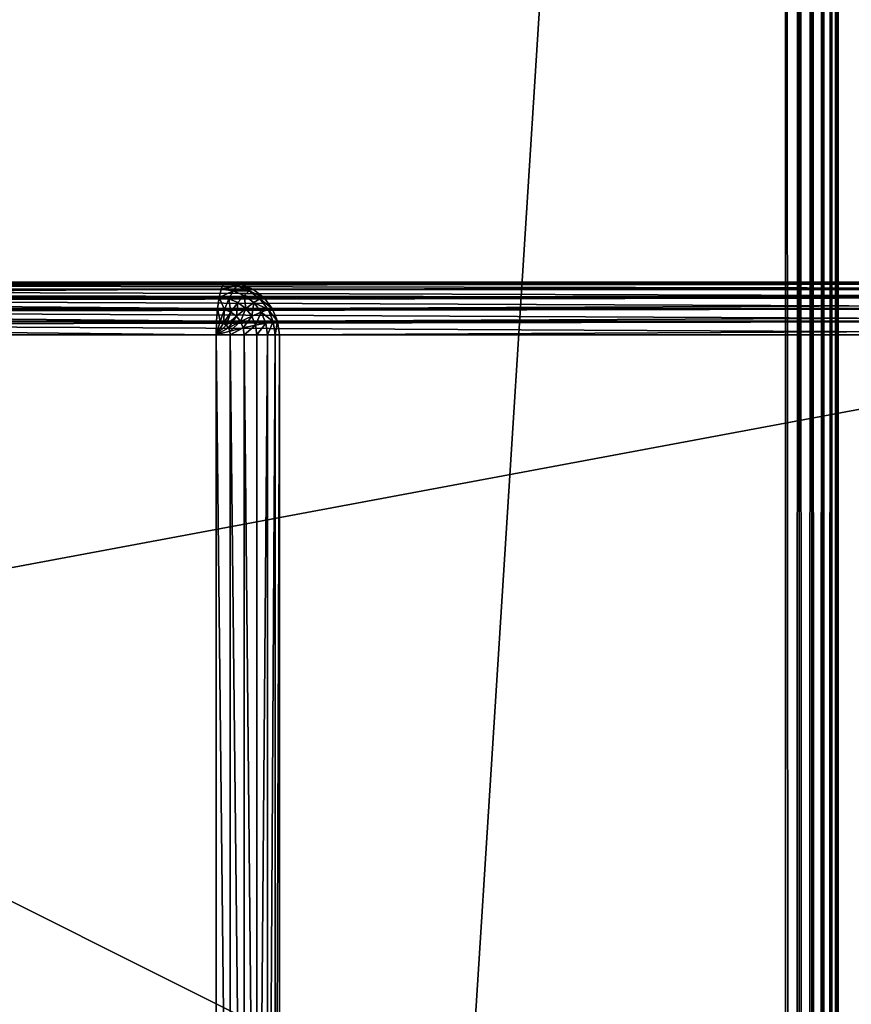
# Model space of a CAD drawing. Units: millimetres. Extents: x -80 to 4296, y -240 to 1560.
# Drawn here: x 2239 to 2286, y 1279 to 1335 of the extents above; entities that cross this region are included whole.
import ezdxf

# ---------------------------------------------------------------- set-up
doc = ezdxf.new("R2010")
doc.units = ezdxf.units.MM
doc.layers.get('0').update_dxf_attribs({"true_color": 0xff5454})

# ---------------------------------------------------------------- blocks, each defined once
blk = doc.blocks.new('Component_2')
for p, q in [((117, -237, 50), (117, 1557, 50)), ((117, -237), (117, 1557)), ((117.776, 1557, 49.898), (117.776, -237, 49.898)), ((117.776, 1557, 0.102), (117.776, -237, 0.102)), ((118.5, 1557, 49.598), (118.5, -237, 49.598)), ((118.5, 1557, 0.402), (118.5, -237, 0.402)), ((119.121, 1557, 49.121), (119.121, -237, 49.121)), ((119.121, 1557, 0.879), (119.121, -237, 0.879)), ((119.598, 1557, 1.5), (119.598, -237, 1.5)), ((119.598, 1557, 48.5), (119.598, -237, 48.5)), ((119.898, 1557, 47.776), (119.898, -237, 47.776)), ((119.898, 1557, 2.224), (119.898, -237, 2.224)), ((120, -237, 47), (120, 1557, 47)), ((120, -237, 3), (120, 1557, 3))]:
    blk.add_line(p, q)
mesh = blk.add_polyface()
corners = [(117, -237, 50), (3, 1557, 50), (3, -237, 50), (117, 1557, 50)]
mesh.append_faces([[corners[k] for k in face] for face in [(0, 1, 2), (1, 0, 3)]], dxfattribs={"vtx0": -1})
mesh = blk.add_polyface()
corners = [(117, 1557), (3, -237), (3, 1557), (117, -237)]
mesh.append_faces([[corners[k] for k in face] for face in [(0, 1, 2), (1, 0, 3)]], dxfattribs={"vtx0": -1})
mesh = blk.add_polyface()
corners = [(117.776, 1557, 0.102), (117, -237), (117, 1557), (117.776, -237, 0.102)]
mesh.append_faces([[corners[k] for k in face] for face in [(0, 1, 2), (1, 0, 3)]], dxfattribs={"vtx0": -1})
mesh = blk.add_polyface()
corners = [(117.776, -237, 49.898), (117, 1557, 50), (117, -237, 50), (117.776, 1557, 49.898)]
mesh.append_faces([[corners[k] for k in face] for face in [(0, 1, 2), (1, 0, 3)]], dxfattribs={"vtx0": -1})
mesh = blk.add_polyface()
corners = [(118.5, 1557, 0.402), (117.776, -237, 0.102), (117.776, 1557, 0.102), (118.5, -237, 0.402)]
mesh.append_faces([[corners[k] for k in face] for face in [(0, 1, 2), (1, 0, 3)]], dxfattribs={"vtx0": -1})
mesh = blk.add_polyface()
corners = [(118.5, -237, 49.598), (117.776, 1557, 49.898), (117.776, -237, 49.898), (118.5, 1557, 49.598)]
mesh.append_faces([[corners[k] for k in face] for face in [(0, 1, 2), (1, 0, 3)]], dxfattribs={"vtx0": -1})
mesh = blk.add_polyface()
corners = [(119.121, 1557, 0.879), (118.5, -237, 0.402), (118.5, 1557, 0.402), (119.121, -237, 0.879)]
mesh.append_faces([[corners[k] for k in face] for face in [(0, 1, 2), (1, 0, 3)]], dxfattribs={"vtx0": -1})
mesh = blk.add_polyface()
corners = [(119.121, -237, 49.121), (118.5, 1557, 49.598), (118.5, -237, 49.598), (119.121, 1557, 49.121)]
mesh.append_faces([[corners[k] for k in face] for face in [(0, 1, 2), (1, 0, 3)]], dxfattribs={"vtx0": -1})
mesh = blk.add_polyface()
corners = [(119.598, 1557, 48.5), (119.121, -237, 49.121), (119.598, -237, 48.5), (119.121, 1557, 49.121)]
mesh.append_faces([[corners[k] for k in face] for face in [(0, 1, 2), (1, 0, 3)]], dxfattribs={"vtx0": -1})
mesh = blk.add_polyface()
corners = [(119.121, 1557, 0.879), (119.598, -237, 1.5), (119.121, -237, 0.879), (119.598, 1557, 1.5)]
mesh.append_faces([[corners[k] for k in face] for face in [(0, 1, 2), (1, 0, 3)]], dxfattribs={"vtx0": -1})
mesh = blk.add_polyface()
corners = [(119.598, 1557, 1.5), (119.898, -237, 2.224), (119.598, -237, 1.5), (119.898, 1557, 2.224)]
mesh.append_faces([[corners[k] for k in face] for face in [(0, 1, 2), (1, 0, 3)]], dxfattribs={"vtx0": -1})
mesh = blk.add_polyface()
corners = [(119.898, 1557, 47.776), (119.598, -237, 48.5), (119.898, -237, 47.776), (119.598, 1557, 48.5)]
mesh.append_faces([[corners[k] for k in face] for face in [(0, 1, 2), (1, 0, 3)]], dxfattribs={"vtx0": -1})
mesh = blk.add_polyface()
corners = [(119.898, 1557, 2.224), (120, -237, 3), (119.898, -237, 2.224), (120, 1557, 3)]
mesh.append_faces([[corners[k] for k in face] for face in [(0, 1, 2), (1, 0, 3)]], dxfattribs={"vtx0": -1})
mesh = blk.add_polyface()
corners = [(120, 1557, 47), (119.898, -237, 47.776), (120, -237, 47), (119.898, 1557, 47.776)]
mesh.append_faces([[corners[k] for k in face] for face in [(0, 1, 2), (1, 0, 3)]], dxfattribs={"vtx0": -1})
mesh = blk.add_polyface()
corners = [(120, 1557, 3), (120, -237, 47), (120, -237, 3), (120, 1557, 47)]
mesh.append_faces([[corners[k] for k in face] for face in [(0, 1, 2), (1, 0, 3)]], dxfattribs={"vtx0": -1})
blk = doc.blocks.new('Group_15')
for p, q in [((759.083, 80, 127), (15.221, 80, 127)), ((758.936, 79.898, 127.776), (15.344, 79.898, 127.776)), ((773.04, 80, 53), (377.089, 80, 53)), ((773.186, 79.898, 52.224), (377.089, 79.898, 52.224)), ((758.8, 79.598, 128.5), (15.458, 79.598, 128.5)), ((773.322, 79.598, 51.5), (377.089, 79.598, 51.5)), ((758.682, 79.121, 129.121), (15.557, 79.121, 129.121)), ((773.44, 79.121, 50.879), (377.089, 79.121, 50.879)), ((758.593, 78.5, 129.598), (15.632, 78.5, 129.598)), ((773.53, 78.5, 50.402), (377.089, 78.5, 50.402)), ((758.536, 77.776, 129.898), (15.679, 77.776, 129.898)), ((773.586, 77.776, 50.102), (377.089, 77.776, 50.102)), ((15.696, 77, 130), (758.517, 77, 130)), ((377.089, 77, 50), (773.605, 77, 50))]:
    blk.add_line(p, q)
mesh = blk.add_polyface()
corners = [(15.221, 80, 127), (377.089, 80, 53), (3.512, 80, 53), (759.083, 80, 127), (773.04, 80, 53)]
mesh.append_faces([[corners[k] for k in face] for face in [(0, 1, 2), (1, 3, 4)]], dxfattribs={"vtx0": -1})
mesh.append_faces([[corners[k] for k in face] for face in [(3, 1, 0)]], dxfattribs={"vtx0": -1, "vtx1": -1})
mesh = blk.add_polyface()
corners = [(15.344, 79.898, 127.776), (759.083, 80, 127), (15.221, 80, 127), (758.936, 79.898, 127.776)]
mesh.append_faces([[corners[k] for k in face] for face in [(0, 1, 2), (1, 0, 3)]], dxfattribs={"vtx0": -1})
mesh = blk.add_polyface()
corners = [(15.458, 79.598, 128.5), (758.936, 79.898, 127.776), (15.344, 79.898, 127.776), (758.8, 79.598, 128.5)]
mesh.append_faces([[corners[k] for k in face] for face in [(0, 1, 2), (1, 0, 3)]], dxfattribs={"vtx0": -1})
mesh = blk.add_polyface()
corners = [(377.089, 79.898, 52.224), (773.04, 80, 53), (773.186, 79.898, 52.224), (377.089, 80, 53)]
mesh.append_faces([[corners[k] for k in face] for face in [(0, 1, 2), (1, 0, 3)]], dxfattribs={"vtx0": -1})
mesh = blk.add_polyface()
corners = [(377.089, 79.598, 51.5), (773.186, 79.898, 52.224), (773.322, 79.598, 51.5), (377.089, 79.898, 52.224)]
mesh.append_faces([[corners[k] for k in face] for face in [(0, 1, 2), (1, 0, 3)]], dxfattribs={"vtx0": -1})
mesh = blk.add_polyface()
corners = [(15.557, 79.121, 129.121), (758.8, 79.598, 128.5), (15.458, 79.598, 128.5), (758.682, 79.121, 129.121)]
mesh.append_faces([[corners[k] for k in face] for face in [(0, 1, 2), (1, 0, 3)]], dxfattribs={"vtx0": -1})
mesh = blk.add_polyface()
corners = [(377.089, 79.598, 51.5), (773.44, 79.121, 50.879), (377.089, 79.121, 50.879), (773.322, 79.598, 51.5)]
mesh.append_faces([[corners[k] for k in face] for face in [(0, 1, 2), (1, 0, 3)]], dxfattribs={"vtx0": -1})
mesh = blk.add_polyface()
corners = [(15.632, 78.5, 129.598), (758.682, 79.121, 129.121), (15.557, 79.121, 129.121), (758.593, 78.5, 129.598)]
mesh.append_faces([[corners[k] for k in face] for face in [(0, 1, 2), (1, 0, 3)]], dxfattribs={"vtx0": -1})
mesh = blk.add_polyface()
corners = [(773.44, 79.121, 50.879), (377.089, 78.5, 50.402), (377.089, 79.121, 50.879), (773.53, 78.5, 50.402)]
mesh.append_faces([[corners[k] for k in face] for face in [(0, 1, 2), (1, 0, 3)]], dxfattribs={"vtx0": -1})
mesh = blk.add_polyface()
corners = [(15.679, 77.776, 129.898), (758.593, 78.5, 129.598), (15.632, 78.5, 129.598), (758.536, 77.776, 129.898)]
mesh.append_faces([[corners[k] for k in face] for face in [(0, 1, 2), (1, 0, 3)]], dxfattribs={"vtx0": -1})
mesh = blk.add_polyface()
corners = [(773.53, 78.5, 50.402), (377.089, 77.776, 50.102), (377.089, 78.5, 50.402), (773.586, 77.776, 50.102)]
mesh.append_faces([[corners[k] for k in face] for face in [(0, 1, 2), (1, 0, 3)]], dxfattribs={"vtx0": -1})
mesh = blk.add_polyface()
corners = [(15.696, 77, 130), (758.536, 77.776, 129.898), (15.679, 77.776, 129.898), (758.517, 77, 130)]
mesh.append_faces([[corners[k] for k in face] for face in [(0, 1, 2), (1, 0, 3)]], dxfattribs={"vtx0": -1})
mesh = blk.add_polyface()
corners = [(773.586, 77.776, 50.102), (377.089, 77, 50), (377.089, 77.776, 50.102), (773.605, 77, 50)]
mesh.append_faces([[corners[k] for k in face] for face in [(0, 1, 2), (1, 0, 3)]], dxfattribs={"vtx0": -1})
mesh = blk.add_polyface()
corners = [(758.517, 3, 130), (15.696, 77, 130), (15.696, 3, 130), (758.517, 77, 130)]
mesh.append_faces([[corners[k] for k in face] for face in [(0, 1, 2), (1, 0, 3)]], dxfattribs={"vtx0": -1})
mesh = blk.add_polyface()
corners = [(773.605, 77, 50), (377.089, 3, 50), (377.089, 77, 50), (773.605, 3, 50)]
mesh.append_faces([[corners[k] for k in face] for face in [(0, 1, 2), (1, 0, 3)]], dxfattribs={"vtx0": -1})
blk = doc.blocks.new('Group_13')
for p, q in [((647.829, 79.898, 787), (795.697, 79.898, 3)), ((648.472, 79.898, 787.776), (722.366, 79.898, 787.776)), ((648.619, 80, 787), (722.513, 80, 787)), ((796.487, 80, 3), (648.619, 80, 787)), ((722.366, 79.898, 787.776), (722.23, 79.598, 788.5)), ((722.513, 80, 787), (722.366, 79.898, 787.776)), ((722.366, 79.898, 787.776), (723.13, 79.799, 787.776)), ((870.381, 80, 3), (722.513, 80, 787)), ((722.513, 80, 787), (723.303, 79.898, 787)), ((723.303, 79.898, 787), (723.13, 79.799, 787.776)), ((723.303, 79.898, 787), (871.171, 79.898, 3)), ((723.303, 79.898, 787), (724.039, 79.598, 787)), ((647.092, 79.598, 787), (794.961, 79.598, 3)), ((648.336, 79.598, 788.5), (722.23, 79.598, 788.5)), ((722.23, 79.598, 788.5), (722.113, 79.121, 789.121)), ((722.23, 79.598, 788.5), (722.914, 79.51, 788.5)), ((722.914, 79.51, 788.5), (722.672, 79.049, 789.121)), ((723.13, 79.799, 787.776), (722.914, 79.51, 788.5)), ((722.914, 79.51, 788.5), (723.552, 79.25, 788.5)), ((723.13, 79.799, 787.776), (723.841, 79.51, 787.776)), ((723.841, 79.51, 787.776), (723.552, 79.25, 788.5)), ((724.039, 79.598, 787), (723.841, 79.51, 787.776)), ((723.841, 79.51, 787.776), (724.452, 79.049, 787.776)), ((724.039, 79.598, 787), (871.908, 79.598, 3)), ((724.039, 79.598, 787), (724.672, 79.121, 787)), ((646.46, 79.121, 787), (794.328, 79.121, 3)), ((648.219, 79.121, 789.121), (722.113, 79.121, 789.121)), ((722.113, 79.121, 789.121), (722.023, 78.5, 789.598)), ((722.113, 79.121, 789.121), (722.672, 79.049, 789.121)), ((722.672, 79.049, 789.121), (722.418, 78.449, 789.598)), ((722.672, 79.049, 789.121), (723.192, 78.837, 789.121)), ((723.192, 78.837, 789.121), (722.786, 78.299, 789.598)), ((723.552, 79.25, 788.5), (723.192, 78.837, 789.121)), ((723.192, 78.837, 789.121), (723.639, 78.5, 789.121)), ((723.552, 79.25, 788.5), (724.1, 78.837, 788.5)), ((724.1, 78.837, 788.5), (723.639, 78.5, 789.121)), ((724.452, 79.049, 787.776), (724.1, 78.837, 788.5)), ((724.1, 78.837, 788.5), (724.52, 78.299, 788.5)), ((724.672, 79.121, 787), (724.452, 79.049, 787.776)), ((724.452, 79.049, 787.776), (724.92, 78.449, 787.776)), ((724.672, 79.121, 787), (872.54, 79.121, 3)), ((724.672, 79.121, 787), (725.157, 78.5, 787)), ((645.975, 78.5, 787), (793.843, 78.5, 3)), ((648.129, 78.5, 789.598), (722.023, 78.5, 789.598)), ((722.023, 78.5, 789.598), (721.966, 77.776, 789.898)), ((722.023, 78.5, 789.598), (722.418, 78.449, 789.598)), ((722.418, 78.449, 789.598), (722.171, 77.75, 789.898)), ((722.786, 78.299, 789.598), (722.361, 77.672, 789.898)), ((722.418, 78.449, 789.598), (722.786, 78.299, 789.598)), ((722.786, 78.299, 789.598), (723.102, 78.061, 789.598)), ((723.639, 78.5, 789.121), (723.102, 78.061, 789.598)), ((723.639, 78.5, 789.121), (723.982, 78.061, 789.121)), ((724.52, 78.299, 788.5), (723.982, 78.061, 789.121)), ((724.92, 78.449, 787.776), (724.52, 78.299, 788.5)), ((724.52, 78.299, 788.5), (724.784, 77.672, 788.5)), ((725.157, 78.5, 787), (724.92, 78.449, 787.776)), ((724.92, 78.449, 787.776), (725.215, 77.75, 787.776)), ((725.157, 78.5, 787), (873.025, 78.5, 3)), ((725.157, 78.5, 787), (725.462, 77.776, 787)), ((645.67, 77.776, 787), (793.538, 77.776, 3)), ((648.072, 77.776, 789.898), (721.966, 77.776, 789.898)), ((721.966, 77.776, 789.898), (721.947, 77, 790)), ((722.171, 77.75, 789.898), (721.947, 77, 790)), ((722.361, 77.672, 789.898), (721.947, 77, 790)), ((721.966, 77.776, 789.898), (722.171, 77.75, 789.898)), ((722.171, 77.75, 789.898), (722.361, 77.672, 789.898)), ((722.361, 77.672, 789.898), (722.525, 77.549, 789.898)), ((723.102, 78.061, 789.598), (722.525, 77.549, 789.898)), ((723.345, 77.75, 789.598), (722.651, 77.388, 789.898)), ((723.102, 78.061, 789.598), (723.345, 77.75, 789.598)), ((723.982, 78.061, 789.121), (723.345, 77.75, 789.598)), ((723.345, 77.75, 789.598), (723.497, 77.388, 789.598)), ((723.982, 78.061, 789.121), (724.198, 77.549, 789.121)), ((724.784, 77.672, 788.5), (724.198, 77.549, 789.121)), ((725.215, 77.75, 787.776), (724.784, 77.672, 788.5)), ((724.784, 77.672, 788.5), (724.874, 77, 788.5)), ((725.462, 77.776, 787), (725.215, 77.75, 787.776)), ((725.215, 77.75, 787.776), (725.315, 77, 787.776)), ((725.462, 77.776, 787), (873.33, 77.776, 3)), ((725.462, 77.776, 787), (725.566, 77, 787)), ((722.525, 77.549, 789.898), (721.947, 77, 790)), ((722.651, 77.388, 789.898), (721.947, 77, 790)), ((722.73, 77.201, 789.898), (721.947, 77, 790)), ((722.525, 77.549, 789.898), (722.651, 77.388, 789.898)), ((722.651, 77.388, 789.898), (722.73, 77.201, 789.898)), ((723.497, 77.388, 789.598), (722.73, 77.201, 789.898)), ((722.73, 77.201, 789.898), (722.757, 77, 789.898)), ((724.198, 77.549, 789.121), (723.497, 77.388, 789.598)), ((723.497, 77.388, 789.598), (723.549, 77, 789.598)), ((724.198, 77.549, 789.121), (724.272, 77, 789.121)), ((645.566, 77, 787), (793.434, 77, 3)), ((721.947, 77, 790), (648.053, 77, 790)), ((721.947, 3, 790), (721.947, 77, 790)), ((721.947, 77, 790), (722.757, 77, 789.898)), ((722.757, 77, 789.898), (722.757, 3, 789.898)), ((722.757, 77, 789.898), (723.549, 77, 789.598)), ((723.549, 77, 789.598), (723.549, 3, 789.598)), ((723.549, 77, 789.598), (724.272, 77, 789.121)), ((724.272, 77, 789.121), (724.272, 3, 789.121)), ((724.272, 77, 789.121), (724.874, 77, 788.5)), ((724.874, 77, 788.5), (724.874, 3, 788.5)), ((724.874, 77, 788.5), (725.315, 77, 787.776)), ((725.315, 77, 787.776), (725.315, 3, 787.776)), ((725.315, 77, 787.776), (725.566, 77, 787)), ((725.566, 77, 787), (725.566, 3, 787)), ((725.566, 77, 787), (873.434, 77, 3))]:
    blk.add_line(p, q)
mesh = blk.add_polyface()
corners = [(794.961, 79.598, 3), (647.829, 79.898, 787), (795.697, 79.898, 3), (647.092, 79.598, 787)]
mesh.append_faces([[corners[k] for k in face] for face in [(0, 1, 2), (1, 0, 3)]], dxfattribs={"vtx0": -1})
mesh = blk.add_polyface()
corners = [(795.697, 79.898, 3), (648.619, 80, 787), (796.487, 80, 3), (647.829, 79.898, 787)]
mesh.append_faces([[corners[k] for k in face] for face in [(0, 1, 2), (1, 0, 3)]], dxfattribs={"vtx0": -1})
mesh = blk.add_polyface()
corners = [(648.336, 79.598, 788.5), (722.366, 79.898, 787.776), (648.472, 79.898, 787.776), (722.23, 79.598, 788.5)]
mesh.append_faces([[corners[k] for k in face] for face in [(0, 1, 2), (1, 0, 3)]], dxfattribs={"vtx0": -1})
mesh = blk.add_polyface()
corners = [(648.472, 79.898, 787.776), (722.513, 80, 787), (648.619, 80, 787), (722.366, 79.898, 787.776)]
mesh.append_faces([[corners[k] for k in face] for face in [(0, 1, 2), (1, 0, 3)]], dxfattribs={"vtx0": -1})
mesh = blk.add_polyface()
corners = [(648.619, 80, 787), (870.381, 80, 3), (796.487, 80, 3), (722.513, 80, 787)]
mesh.append_faces([[corners[k] for k in face] for face in [(0, 1, 2), (1, 0, 3)]], dxfattribs={"vtx0": -1})
mesh = blk.add_polyface()
corners = [(722.23, 79.598, 788.5), (723.13, 79.799, 787.776), (722.366, 79.898, 787.776), (722.914, 79.51, 788.5)]
mesh.append_faces([[corners[k] for k in face] for face in [(0, 1, 2), (1, 0, 3)]], dxfattribs={"vtx0": -1})
mesh = blk.add_polyface()
corners = [(722.366, 79.898, 787.776), (723.303, 79.898, 787), (722.513, 80, 787), (723.13, 79.799, 787.776)]
mesh.append_faces([[corners[k] for k in face] for face in [(0, 1, 2), (1, 0, 3)]], dxfattribs={"vtx0": -1})
mesh = blk.add_polyface()
corners = [(870.381, 80, 3), (723.303, 79.898, 787), (871.171, 79.898, 3), (722.513, 80, 787)]
mesh.append_faces([[corners[k] for k in face] for face in [(0, 1, 2), (1, 0, 3)]], dxfattribs={"vtx0": -1})
mesh = blk.add_polyface()
corners = [(723.13, 79.799, 787.776), (724.039, 79.598, 787), (723.303, 79.898, 787), (723.841, 79.51, 787.776)]
mesh.append_faces([[corners[k] for k in face] for face in [(0, 1, 2), (1, 0, 3)]], dxfattribs={"vtx0": -1})
mesh = blk.add_polyface()
corners = [(871.171, 79.898, 3), (724.039, 79.598, 787), (871.908, 79.598, 3), (723.303, 79.898, 787)]
mesh.append_faces([[corners[k] for k in face] for face in [(0, 1, 2), (1, 0, 3)]], dxfattribs={"vtx0": -1})
mesh = blk.add_polyface()
corners = [(794.328, 79.121, 3), (647.092, 79.598, 787), (794.961, 79.598, 3), (646.46, 79.121, 787)]
mesh.append_faces([[corners[k] for k in face] for face in [(0, 1, 2), (1, 0, 3)]], dxfattribs={"vtx0": -1})
mesh = blk.add_polyface()
corners = [(648.219, 79.121, 789.121), (722.23, 79.598, 788.5), (648.336, 79.598, 788.5), (722.113, 79.121, 789.121)]
mesh.append_faces([[corners[k] for k in face] for face in [(0, 1, 2), (1, 0, 3)]], dxfattribs={"vtx0": -1})
mesh = blk.add_polyface()
corners = [(722.113, 79.121, 789.121), (722.914, 79.51, 788.5), (722.23, 79.598, 788.5), (722.672, 79.049, 789.121)]
mesh.append_faces([[corners[k] for k in face] for face in [(0, 1, 2), (1, 0, 3)]], dxfattribs={"vtx0": -1})
mesh = blk.add_polyface()
corners = [(722.672, 79.049, 789.121), (723.552, 79.25, 788.5), (722.914, 79.51, 788.5), (723.192, 78.837, 789.121)]
mesh.append_faces([[corners[k] for k in face] for face in [(0, 1, 2), (1, 0, 3)]], dxfattribs={"vtx0": -1})
mesh = blk.add_polyface()
corners = [(722.914, 79.51, 788.5), (723.841, 79.51, 787.776), (723.13, 79.799, 787.776), (723.552, 79.25, 788.5)]
mesh.append_faces([[corners[k] for k in face] for face in [(0, 1, 2), (1, 0, 3)]], dxfattribs={"vtx0": -1})
mesh = blk.add_polyface()
corners = [(723.552, 79.25, 788.5), (724.452, 79.049, 787.776), (723.841, 79.51, 787.776), (724.1, 78.837, 788.5)]
mesh.append_faces([[corners[k] for k in face] for face in [(0, 1, 2), (1, 0, 3)]], dxfattribs={"vtx0": -1})
mesh = blk.add_polyface()
corners = [(723.841, 79.51, 787.776), (724.672, 79.121, 787), (724.039, 79.598, 787), (724.452, 79.049, 787.776)]
mesh.append_faces([[corners[k] for k in face] for face in [(0, 1, 2), (1, 0, 3)]], dxfattribs={"vtx0": -1})
mesh = blk.add_polyface()
corners = [(871.908, 79.598, 3), (724.672, 79.121, 787), (872.54, 79.121, 3), (724.039, 79.598, 787)]
mesh.append_faces([[corners[k] for k in face] for face in [(0, 1, 2), (1, 0, 3)]], dxfattribs={"vtx0": -1})
mesh = blk.add_polyface()
corners = [(646.46, 79.121, 787), (793.843, 78.5, 3), (645.975, 78.5, 787), (794.328, 79.121, 3)]
mesh.append_faces([[corners[k] for k in face] for face in [(0, 1, 2), (1, 0, 3)]], dxfattribs={"vtx0": -1})
mesh = blk.add_polyface()
corners = [(722.023, 78.5, 789.598), (648.219, 79.121, 789.121), (648.129, 78.5, 789.598), (722.113, 79.121, 789.121)]
mesh.append_faces([[corners[k] for k in face] for face in [(0, 1, 2), (1, 0, 3)]], dxfattribs={"vtx0": -1})
mesh = blk.add_polyface()
corners = [(722.418, 78.449, 789.598), (722.113, 79.121, 789.121), (722.023, 78.5, 789.598), (722.672, 79.049, 789.121)]
mesh.append_faces([[corners[k] for k in face] for face in [(0, 1, 2), (1, 0, 3)]], dxfattribs={"vtx0": -1})
mesh = blk.add_polyface()
corners = [(722.786, 78.299, 789.598), (722.672, 79.049, 789.121), (722.418, 78.449, 789.598), (723.192, 78.837, 789.121)]
mesh.append_faces([[corners[k] for k in face] for face in [(0, 1, 2), (1, 0, 3)]], dxfattribs={"vtx0": -1})
mesh = blk.add_polyface()
corners = [(723.102, 78.061, 789.598), (723.192, 78.837, 789.121), (722.786, 78.299, 789.598), (723.639, 78.5, 789.121)]
mesh.append_faces([[corners[k] for k in face] for face in [(0, 1, 2), (1, 0, 3)]], dxfattribs={"vtx0": -1})
mesh = blk.add_polyface()
corners = [(723.639, 78.5, 789.121), (723.552, 79.25, 788.5), (723.192, 78.837, 789.121), (724.1, 78.837, 788.5)]
mesh.append_faces([[corners[k] for k in face] for face in [(0, 1, 2), (1, 0, 3)]], dxfattribs={"vtx0": -1})
mesh = blk.add_polyface()
corners = [(723.982, 78.061, 789.121), (724.1, 78.837, 788.5), (723.639, 78.5, 789.121), (724.52, 78.299, 788.5)]
mesh.append_faces([[corners[k] for k in face] for face in [(0, 1, 2), (1, 0, 3)]], dxfattribs={"vtx0": -1})
mesh = blk.add_polyface()
corners = [(724.92, 78.449, 787.776), (724.1, 78.837, 788.5), (724.52, 78.299, 788.5), (724.452, 79.049, 787.776)]
mesh.append_faces([[corners[k] for k in face] for face in [(0, 1, 2), (1, 0, 3)]], dxfattribs={"vtx0": -1})
mesh = blk.add_polyface()
corners = [(725.157, 78.5, 787), (724.452, 79.049, 787.776), (724.92, 78.449, 787.776), (724.672, 79.121, 787)]
mesh.append_faces([[corners[k] for k in face] for face in [(0, 1, 2), (1, 0, 3)]], dxfattribs={"vtx0": -1})
mesh = blk.add_polyface()
corners = [(872.54, 79.121, 3), (725.157, 78.5, 787), (873.025, 78.5, 3), (724.672, 79.121, 787)]
mesh.append_faces([[corners[k] for k in face] for face in [(0, 1, 2), (1, 0, 3)]], dxfattribs={"vtx0": -1})
mesh = blk.add_polyface()
corners = [(645.975, 78.5, 787), (793.538, 77.776, 3), (645.67, 77.776, 787), (793.843, 78.5, 3)]
mesh.append_faces([[corners[k] for k in face] for face in [(0, 1, 2), (1, 0, 3)]], dxfattribs={"vtx0": -1})
mesh = blk.add_polyface()
corners = [(721.966, 77.776, 789.898), (648.129, 78.5, 789.598), (648.072, 77.776, 789.898), (722.023, 78.5, 789.598)]
mesh.append_faces([[corners[k] for k in face] for face in [(0, 1, 2), (1, 0, 3)]], dxfattribs={"vtx0": -1})
mesh = blk.add_polyface()
corners = [(722.171, 77.75, 789.898), (722.023, 78.5, 789.598), (721.966, 77.776, 789.898), (722.418, 78.449, 789.598)]
mesh.append_faces([[corners[k] for k in face] for face in [(0, 1, 2), (1, 0, 3)]], dxfattribs={"vtx0": -1})
mesh = blk.add_polyface()
corners = [(722.361, 77.672, 789.898), (722.418, 78.449, 789.598), (722.171, 77.75, 789.898), (722.786, 78.299, 789.598)]
mesh.append_faces([[corners[k] for k in face] for face in [(0, 1, 2), (1, 0, 3)]], dxfattribs={"vtx0": -1})
mesh = blk.add_polyface()
corners = [(722.525, 77.549, 789.898), (722.786, 78.299, 789.598), (722.361, 77.672, 789.898), (723.102, 78.061, 789.598)]
mesh.append_faces([[corners[k] for k in face] for face in [(0, 1, 2), (1, 0, 3)]], dxfattribs={"vtx0": -1})
mesh = blk.add_polyface()
corners = [(723.345, 77.75, 789.598), (723.639, 78.5, 789.121), (723.102, 78.061, 789.598), (723.982, 78.061, 789.121)]
mesh.append_faces([[corners[k] for k in face] for face in [(0, 1, 2), (1, 0, 3)]], dxfattribs={"vtx0": -1})
mesh = blk.add_polyface()
corners = [(724.198, 77.549, 789.121), (724.52, 78.299, 788.5), (723.982, 78.061, 789.121), (724.784, 77.672, 788.5)]
mesh.append_faces([[corners[k] for k in face] for face in [(0, 1, 2), (1, 0, 3)]], dxfattribs={"vtx0": -1})
mesh = blk.add_polyface()
corners = [(725.215, 77.75, 787.776), (724.52, 78.299, 788.5), (724.784, 77.672, 788.5), (724.92, 78.449, 787.776)]
mesh.append_faces([[corners[k] for k in face] for face in [(0, 1, 2), (1, 0, 3)]], dxfattribs={"vtx0": -1})
mesh = blk.add_polyface()
corners = [(725.462, 77.776, 787), (724.92, 78.449, 787.776), (725.215, 77.75, 787.776), (725.157, 78.5, 787)]
mesh.append_faces([[corners[k] for k in face] for face in [(0, 1, 2), (1, 0, 3)]], dxfattribs={"vtx0": -1})
mesh = blk.add_polyface()
corners = [(873.025, 78.5, 3), (725.462, 77.776, 787), (873.33, 77.776, 3), (725.157, 78.5, 787)]
mesh.append_faces([[corners[k] for k in face] for face in [(0, 1, 2), (1, 0, 3)]], dxfattribs={"vtx0": -1})
mesh = blk.add_polyface()
corners = [(645.67, 77.776, 787), (793.434, 77, 3), (645.566, 77, 787), (793.538, 77.776, 3)]
mesh.append_faces([[corners[k] for k in face] for face in [(0, 1, 2), (1, 0, 3)]], dxfattribs={"vtx0": -1})
mesh = blk.add_polyface()
corners = [(721.947, 77, 790), (648.072, 77.776, 789.898), (648.053, 77, 790), (721.966, 77.776, 789.898)]
mesh.append_faces([[corners[k] for k in face] for face in [(0, 1, 2), (1, 0, 3)]], dxfattribs={"vtx0": -1})
mesh = blk.add_polyface()
corners = [(722.171, 77.75, 789.898), (721.966, 77.776, 789.898), (721.947, 77, 790)]
mesh.append_faces([[corners[k] for k in face] for face in [(0, 1, 2)]])
mesh = blk.add_polyface()
corners = [(722.361, 77.672, 789.898), (722.171, 77.75, 789.898), (721.947, 77, 790)]
mesh.append_faces([[corners[k] for k in face] for face in [(0, 1, 2)]])
mesh = blk.add_polyface()
corners = [(722.525, 77.549, 789.898), (722.361, 77.672, 789.898), (721.947, 77, 790)]
mesh.append_faces([[corners[k] for k in face] for face in [(0, 1, 2)]])
mesh = blk.add_polyface()
corners = [(722.651, 77.388, 789.898), (723.102, 78.061, 789.598), (722.525, 77.549, 789.898), (723.345, 77.75, 789.598)]
mesh.append_faces([[corners[k] for k in face] for face in [(0, 1, 2), (1, 0, 3)]], dxfattribs={"vtx0": -1})
mesh = blk.add_polyface()
corners = [(722.73, 77.201, 789.898), (723.345, 77.75, 789.598), (722.651, 77.388, 789.898), (723.497, 77.388, 789.598)]
mesh.append_faces([[corners[k] for k in face] for face in [(0, 1, 2), (1, 0, 3)]], dxfattribs={"vtx0": -1})
mesh = blk.add_polyface()
corners = [(723.497, 77.388, 789.598), (723.982, 78.061, 789.121), (723.345, 77.75, 789.598), (724.198, 77.549, 789.121)]
mesh.append_faces([[corners[k] for k in face] for face in [(0, 1, 2), (1, 0, 3)]], dxfattribs={"vtx0": -1})
mesh = blk.add_polyface()
corners = [(724.784, 77.672, 788.5), (724.272, 77, 789.121), (724.874, 77, 788.5), (724.198, 77.549, 789.121)]
mesh.append_faces([[corners[k] for k in face] for face in [(0, 1, 2), (1, 0, 3)]], dxfattribs={"vtx0": -1})
mesh = blk.add_polyface()
corners = [(725.215, 77.75, 787.776), (724.874, 77, 788.5), (725.315, 77, 787.776), (724.784, 77.672, 788.5)]
mesh.append_faces([[corners[k] for k in face] for face in [(0, 1, 2), (1, 0, 3)]], dxfattribs={"vtx0": -1})
mesh = blk.add_polyface()
corners = [(725.462, 77.776, 787), (725.315, 77, 787.776), (725.566, 77, 787), (725.215, 77.75, 787.776)]
mesh.append_faces([[corners[k] for k in face] for face in [(0, 1, 2), (1, 0, 3)]], dxfattribs={"vtx0": -1})
mesh = blk.add_polyface()
corners = [(873.33, 77.776, 3), (725.566, 77, 787), (873.434, 77, 3), (725.462, 77.776, 787)]
mesh.append_faces([[corners[k] for k in face] for face in [(0, 1, 2), (1, 0, 3)]], dxfattribs={"vtx0": -1})
mesh = blk.add_polyface()
corners = [(722.651, 77.388, 789.898), (722.525, 77.549, 789.898), (721.947, 77, 790)]
mesh.append_faces([[corners[k] for k in face] for face in [(0, 1, 2)]])
mesh = blk.add_polyface()
corners = [(722.73, 77.201, 789.898), (722.651, 77.388, 789.898), (721.947, 77, 790)]
mesh.append_faces([[corners[k] for k in face] for face in [(0, 1, 2)]])
mesh = blk.add_polyface()
corners = [(722.757, 77, 789.898), (722.73, 77.201, 789.898), (721.947, 77, 790)]
mesh.append_faces([[corners[k] for k in face] for face in [(0, 1, 2)]])
mesh = blk.add_polyface()
corners = [(722.757, 77, 789.898), (723.497, 77.388, 789.598), (722.73, 77.201, 789.898), (723.549, 77, 789.598)]
mesh.append_faces([[corners[k] for k in face] for face in [(0, 1, 2), (1, 0, 3)]], dxfattribs={"vtx0": -1})
mesh = blk.add_polyface()
corners = [(723.549, 77, 789.598), (724.198, 77.549, 789.121), (723.497, 77.388, 789.598), (724.272, 77, 789.121)]
mesh.append_faces([[corners[k] for k in face] for face in [(0, 1, 2), (1, 0, 3)]], dxfattribs={"vtx0": -1})
mesh = blk.add_polyface()
corners = [(645.566, 77, 787), (793.434, 3, 3), (645.566, 3, 787), (793.434, 77, 3)]
mesh.append_faces([[corners[k] for k in face] for face in [(0, 1, 2), (1, 0, 3)]], dxfattribs={"vtx0": -1})
mesh = blk.add_polyface()
corners = [(721.947, 3, 790), (648.053, 77, 790), (648.053, 3, 790), (721.947, 77, 790)]
mesh.append_faces([[corners[k] for k in face] for face in [(0, 1, 2), (1, 0, 3)]], dxfattribs={"vtx0": -1})
mesh = blk.add_polyface()
corners = [(722.757, 3, 789.898), (721.947, 77, 790), (721.947, 3, 790), (722.757, 77, 789.898)]
mesh.append_faces([[corners[k] for k in face] for face in [(0, 1, 2), (1, 0, 3)]], dxfattribs={"vtx0": -1})
mesh = blk.add_polyface()
corners = [(723.549, 3, 789.598), (722.757, 77, 789.898), (722.757, 3, 789.898), (723.549, 77, 789.598)]
mesh.append_faces([[corners[k] for k in face] for face in [(0, 1, 2), (1, 0, 3)]], dxfattribs={"vtx0": -1})
mesh = blk.add_polyface()
corners = [(724.272, 3, 789.121), (723.549, 77, 789.598), (723.549, 3, 789.598), (724.272, 77, 789.121)]
mesh.append_faces([[corners[k] for k in face] for face in [(0, 1, 2), (1, 0, 3)]], dxfattribs={"vtx0": -1})
mesh = blk.add_polyface()
corners = [(724.874, 77, 788.5), (724.272, 3, 789.121), (724.874, 3, 788.5), (724.272, 77, 789.121)]
mesh.append_faces([[corners[k] for k in face] for face in [(0, 1, 2), (1, 0, 3)]], dxfattribs={"vtx0": -1})
mesh = blk.add_polyface()
corners = [(725.315, 77, 787.776), (724.874, 3, 788.5), (725.315, 3, 787.776), (724.874, 77, 788.5)]
mesh.append_faces([[corners[k] for k in face] for face in [(0, 1, 2), (1, 0, 3)]], dxfattribs={"vtx0": -1})
mesh = blk.add_polyface()
corners = [(725.566, 77, 787), (725.315, 3, 787.776), (725.566, 3, 787), (725.315, 77, 787.776)]
mesh.append_faces([[corners[k] for k in face] for face in [(0, 1, 2), (1, 0, 3)]], dxfattribs={"vtx0": -1})
mesh = blk.add_polyface()
corners = [(873.434, 77, 3), (725.566, 3, 787), (873.434, 3, 3), (725.566, 77, 787)]
mesh.append_faces([[corners[k] for k in face] for face in [(0, 1, 2), (1, 0, 3)]], dxfattribs={"vtx0": -1})
blk = doc.blocks.new('Group_11')
for name, p in [('Group_13', (80, 0)), ('Group_15', (87.911, 0))]:
    blk.add_blockref(name, p)
blk = doc.blocks.new('Group_10')
blk.add_blockref('Group_11', (0, 0))
blk = doc.blocks.new('Group_5')
at = {"color": 250, "true_color": 0x282828}
blk.add_blockref('Group_10', (0, 1240), dxfattribs=at)
blk = doc.blocks.new('Group_25')
at = {"color": 8, "true_color": 0x737174}
blk.add_blockref('Component_2', (717.5, 240, 790), dxfattribs=at)
blk.add_blockref('Group_5', (0, 240))

msp = doc.modelspace()

# ---------------------------------------------------------------- block references
at = {"color": 250, "true_color": 0x282828}
msp.add_blockref('Group_25', (1448, -240), dxfattribs=at)

doc.saveas('drawing.dxf')
